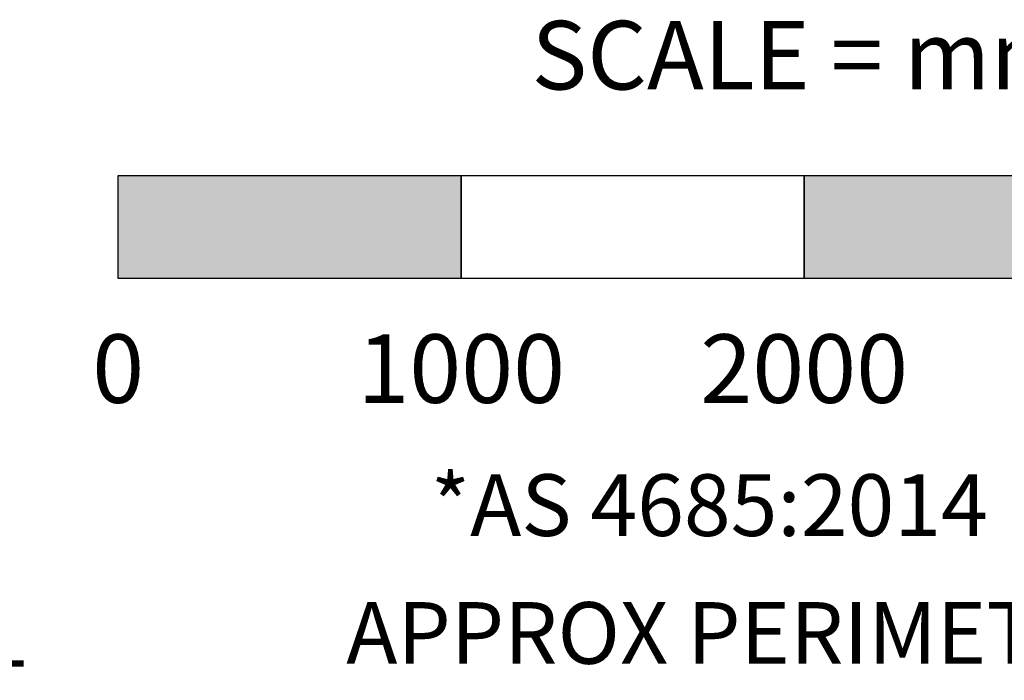
# Model space of a CAD drawing. Units: millimetres. Extents: x -3580 to 1276682, y 0 to 19939.
# Drawn here: x 23073 to 25944, y 2343 to 4270 of the extents above; entities that cross this region are included whole.
import ezdxf
from ezdxf.enums import TextEntityAlignment as Align

# ---------------------------------------------------------------- set-up
doc = ezdxf.new("R2010")
doc.units = ezdxf.units.MM
doc.header["$LTSCALE"] = 500
doc.linetypes.add('DASHED2', pattern=[0.375, 0.25, -0.125])
for name, color, linetype in [('DIM', 4, 'Continuous'), ('EN_SAFETYZONE', 30, 'DASHED2'), ('Scale', 2, 'Continuous'), ('TLTTXT-STATS', 2, 'Continuous'), ('TLTTXT1-3', 7, 'Continuous'), ('TLTTXT2-3', 2, 'Continuous')]:
    doc.layers.add(name, color=color, linetype=linetype)
doc.styles.add('Dimension', font='arial.ttf', dxfattribs={"height": 150})
doc.styles.add('TXT_HELV55', font='txt')
doc.styles.add('TXT_ROMANS', font='Romans.shx', dxfattribs={"height": 180})

# ---------------------------------------------------------------- blocks, each defined once
blk = doc.blocks.new('Title_PROJECT-D')
at = {"layer": 'TLTTXT-STATS', "style": 'TXT_HELV55', "flags": 8}
for p in [(228.134, 25.628), (273.709, 25.527)]:
    blk.add_attdef('-', text='', height=1.8, dxfattribs=at).set_placement(p, align=Align.TOP_LEFT)
at = {"layer": 'TLTTXT1-3', "style": 'TXT_HELV55', "flags": 8}
for tag, p, height in [('0', (155.358, 17.946), 2), ('1', (142.395, 9.594), 1.8), ('1', (149.895, 9.594), 1.8)]:
    blk.add_attdef(tag, p, '', height=height, dxfattribs=at)
at = {"layer": 'TLTTXT1-3', "style": 'TXT_HELV55'}
for p in [(145.271, 13.364), (116.355, 9.564)]:
    blk.add_attdef('-', p, '', height=1.8, dxfattribs=at)
at = {"layer": 'TLTTXT2-3', "style": 'TXT_HELV55'}
blk.add_attdef('-', (127.933, 17.977), '', height=2, dxfattribs=at)
for p in [(71.072, 17.572), (71.072, 13.712), (71.072, 9.662)]:
    blk.add_attdef('-', text='', height=2.2, dxfattribs=at).set_placement(p, align=Align.CENTER)
blk = doc.blocks.new('SCALE4')
at = {"layer": 'Scale'}
h = blk.add_hatch(color=7, dxfattribs=at)
h.paths.add_polyline_path([(-1000, -300), (-1000, 0), (0, 0), (0, -300)])
h.paths.add_polyline_path([(1000, -300), (1000, 0), (2000, 0), (2000, -300)])
at = {"layer": 'Scale', "color": 7}
for points in [[(-1000, -300), (-1000, 0), (0, 0), (0, -300)], [(0, -300), (0, 0), (1000, 0), (1000, -300)], [(1000, -300), (1000, 0), (2000, 0), (2000, -300)]]:
    blk.add_lwpolyline(points, close=True, dxfattribs=at)
at = {"layer": 'Scale', "style": 'Dimension'}
for s, p in [('SCALE = mm', (1000, 451.4)), ('0', (-1000, -462.8)), ('1000', (0, -462.8)), ('2000', (1000, -462.8))]:
    blk.add_text(s, height=200, dxfattribs=at).set_placement(p, align=Align.TOP_CENTER)

msp = doc.modelspace()

# ---------------------------------------------------------------- block references
ref = msp.add_blockref('Title_PROJECT-D', (0, 0), dxfattribs=dict(xscale=100, yscale=100, zscale=100))
ref.add_attrib('-', '59.1', dxfattribs={"layer": 'TLTTXT-STATS', "height": 180, "style": 'TXT_HELV55'}).set_placement((22623.6, 2562.8), align=Align.TOP_LEFT)
at = {"layer": 'DIM'}
msp.add_blockref('SCALE4', (24360.2, 3814.8), dxfattribs=at)

# ---------------------------------------------------------------- texts
at = {"layer": 'EN_SAFETYZONE', "style": 'TXT_ROMANS'}
msp.add_text('*AS 4685:2014', height=180, dxfattribs=at).set_placement((24271.5, 2763.9))
at = {"layer": 'TLTTXT-STATS', "insert": (27279, 2571), "char_height": 180, "width": 4124.784, "attachment_point": 3, "style": 'TXT_HELV55'}
msp.add_mtext('APPROX PERIMETER (lin.m.):', dxfattribs=at)

doc.saveas('drawing.dxf')
